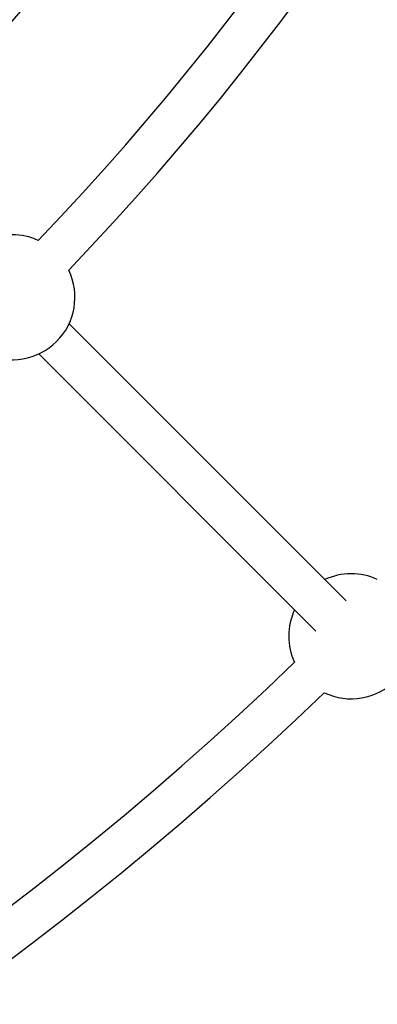
# Model space of a CAD drawing. Units: millimetres. Extents: x -3500 to 3500, y -3500 to 3500.
# Drawn here: x 740 to 875, y -1003 to -633 of the extents above; entities that cross this region are included whole.
import ezdxf

# ---------------------------------------------------------------- set-up
doc = ezdxf.new("R2010")
doc.units = ezdxf.units.MM

msp = doc.modelspace()

# ---------------------------------------------------------------- linework, layer by layer
at = {"color": 7, "linetype": 'Continuous', "lineweight": 25}
for p, q in [((863.03, -851.72), (758.92, -747.61)), ((747.61, -758.92), (851.72, -863.03))]:
    msp.add_line(p, q, dxfattribs=at)
for radius in [3500, 972.5]:
    msp.add_circle((0, 0), radius, dxfattribs=at)
for centre, radius, start, end in [((0, 0), 1035.18, 316.21832, 358.78168), ((0, 0), 1051.18, 316.20903, 358.79097), ((737.64, -737.64), 23.5, 65.5115, 115.0972), ((737.64, -737.64), 23.5, 244.2965, 25.7035), ((864.98, -864.98), 23.5, 65.4222, 115.0972), ((864.98, -864.98), 23.5, 154.9028, 204.5778), ((864.98, -864.98), 23.5, 244.3851, 25.6149), ((0, 0), 1215.27, 271.03836, 313.96164), ((0, 0), 1231.27, 271.03161, 313.96839)]:
    msp.add_arc(centre, radius, start, end, dxfattribs=at)

doc.saveas('drawing.dxf')
